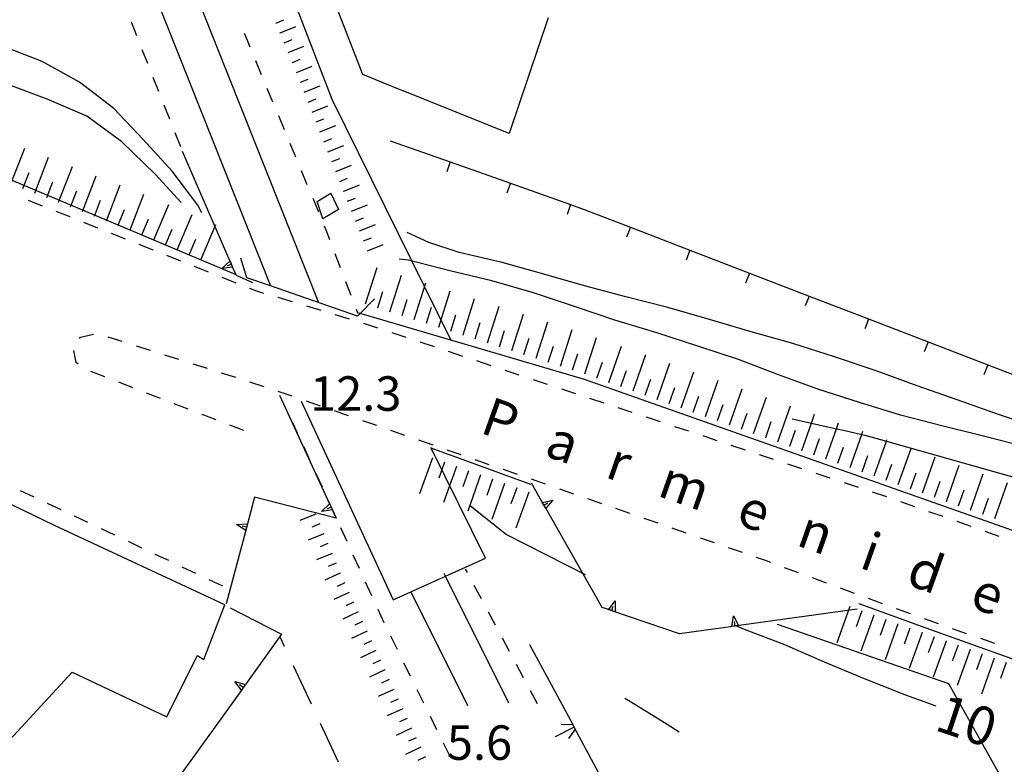
# Model space of a CAD drawing. Units: metres. Extents: x 482391 to 484350, y 4500093 to 4501620.
# Drawn here: x 483578 to 483671, y 4500540 to 4500610 of the extents above; entities that cross this region are included whole.
import ezdxf

# ---------------------------------------------------------------- set-up
doc = ezdxf.new("R2010")
doc.units = ezdxf.units.M
doc.header["$MEASUREMENT"] = 0
for name, color, linetype in [("'03 careggiabile non asfaltata", 254, 'Continuous'), ("'03 galleria", 254, 'Continuous'), ("'03 muro di sostegno", 254, 'Continuous'), ('03 muro di sostegno v', 254, 'Continuous'), ('binario a scartamento ordinario', 254, 'Continuous'), ('CANALE', 254, 'Continuous'), ('CANALE_V', 254, 'Continuous'), ('cavalcavia F.S.', 254, 'Continuous'), ('curva ausiliaria a 1 mt', 254, 'Continuous'), ('curva direttrice a 10 mt', 254, 'Continuous'), ('curva intermedia a 2 mt', 254, 'Continuous'), ('EDIFICIO', 250, 'Continuous'), ('fabbricati annessi F.S.', 254, 'Continuous'), ('marciapiede - spartitraffico', 254, 'Continuous'), ('muro di sostegno', 254, 'Continuous'), ('muro di sostegno v', 254, 'Continuous'), ('muro divisorio', 254, 'Continuous'), ('muro divisorio v', 254, 'Continuous'), ('ponte - cavalcavia', 254, 'Continuous'), ('punto quotato a terra', 254, 'Continuous'), ('scarpata fino a 2 mt', 254, 'Continuous'), ('scarpata fino a 2 mt v', 254, 'Continuous'), ('scarpata fino a 5 mt', 254, 'Continuous'), ('scarpata fino a 5 mt v', 254, 'Continuous'), ('TOPO02', 250, 'Continuous')]:
    doc.layers.add(name, color=color, linetype=linetype)
doc.styles.add('txt', font='txt')
doc.linetypes.add('CONT', pattern='A,6,[1,CONT,S=1,R=0,X=0,Y=0],6', length=12)
doc.linetypes.add('REC', pattern='A,6,[1,rec,S=1,R=0,X=0,Y=0],6', length=12)

msp = doc.modelspace()

# ---------------------------------------------------------------- linework, layer by layer
at = {"layer": "'03 careggiabile non asfaltata", "linetype": 'Continuous'}
for p, q in [((483602.822, 4500550.83), (483602.416, 4500551.705)), ((483605.361, 4500545.401), (483603.674, 4500549.018)), ((483607.908, 4500539.963), (483606.213, 4500543.588))]:
    msp.add_line(p, q, dxfattribs=at)
at = {"layer": "'03 galleria", "linetype": 'Continuous', "flags": 128}
msp.add_lwpolyline([(483604.416, 4500573.877), (483613.064, 4500555.214), (483617.982, 4500557.432), (483621.729, 4500559.121), (483616.636, 4500569.463), (483616.604, 4500569.527)], dxfattribs=at)
at = {"layer": "'03 muro di sostegno"}
for p, q in [((483627.025, 4500564.45), (483626.049, 4500566.168)), ((483607.697, 4500562.877), (483600.025, 4500564.845)), ((483607.385, 4500563.549), (483607.697, 4500562.877)), ((483599.166, 4500561.619), (483597.354, 4500554.837)), ((483633.205, 4500554.317), (483632.697, 4500554.489)), ((483644.775, 4500552.669), (483639.963, 4500551.998))]:
    msp.add_line(p, q, dxfattribs=at)
at = {"layer": "'03 muro di sostegno", "flags": 128}
for points in [[(483602.354, 4500574.44), (483607.071, 4500564.228), (483607.213, 4500563.92), (483607.338, 4500563.65), (483607.385, 4500563.549)], [(483600.025, 4500564.845), (483599.357, 4500562.337), (483599.275, 4500562.026), (483599.195, 4500561.727), (483599.166, 4500561.619)], [(483632.697, 4500554.489), (483627.393, 4500563.801), (483627.228, 4500564.093), (483627.078, 4500564.357), (483627.025, 4500564.45)], [(483639.963, 4500551.998), (483633.596, 4500554.184), (483633.309, 4500554.281), (483633.205, 4500554.317)], [(483656.658, 4500554.334), (483644.886, 4500552.685), (483644.775, 4500552.669)]]:
    msp.add_lwpolyline(points, dxfattribs=at)
at = {"layer": '03 muro di sostegno v'}
for p, q in [((483628.072, 4500564.575), (483627.393, 4500563.801)), ((483606.33, 4500563.518), (483607.071, 4500564.228)), ((483599.275, 4500562.026), (483598.846, 4500562.134)), ((483599.361, 4500562.33), (483599.197, 4500561.728)), ((483633.908, 4500555.106), (483633.908, 4500554.082)), ((483645.049, 4500553.693), (483645.518, 4500552.779))]:
    msp.add_line(p, q, dxfattribs=at)
at = {"layer": '03 muro di sostegno v', "flags": 128}
for points in [[(483627.072, 4500564.356), (483627.078, 4500564.357), (483628.072, 4500564.575)], [(483627.385, 4500563.809), (483627.223, 4500564.091), (483627.072, 4500564.356)], [(483627.221, 4500564.09), (483627.223, 4500564.091), (483627.228, 4500564.093), (483627.604, 4500564.309)], [(483607.346, 4500563.651), (483607.338, 4500563.65), (483606.33, 4500563.518)], [(483607.221, 4500563.924), (483607.219, 4500563.923), (483607.213, 4500563.92), (483606.822, 4500563.737)], [(483607.08, 4500564.221), (483607.219, 4500563.923), (483607.346, 4500563.651)], [(483598.338, 4500562.267), (483599.357, 4500562.337), (483599.361, 4500562.338)], [(483599.205, 4500561.72), (483599.195, 4500561.727), (483598.338, 4500562.267)], [(483633.307, 4500554.278), (483633.309, 4500554.281), (483633.312, 4500554.285), (483633.908, 4500555.106)], [(483633.9, 4500554.082), (483633.597, 4500554.187), (483633.312, 4500554.285), (483633.307, 4500554.286)], [(483633.596, 4500554.184), (483633.597, 4500554.187), (483633.736, 4500554.606)], [(483644.885, 4500552.677), (483644.886, 4500552.685), (483645.049, 4500553.693)], [(483645.51, 4500552.779), (483645.188, 4500552.734), (483644.893, 4500552.693)], [(483645.189, 4500552.732), (483645.188, 4500552.734), (483645.127, 4500553.169)]]:
    msp.add_lwpolyline(points, dxfattribs=at)
at = {"layer": 'binario a scartamento ordinario'}
msp.add_line((483620.057, 4500545.246), (483614.736, 4500555.917), dxfattribs=at)
at = {"layer": 'binario a scartamento ordinario', "flags": 128}
for points in [[(483578.556, 4500652.437), (483583.048, 4500640.868), (483606.033, 4500583.127)], [(483574.86, 4500652.031), (483579.712, 4500639.538), (483601.525, 4500584.689)], [(483623.924, 4500545.497), (483617.982, 4500557.432), (483617.861, 4500557.675)]]:
    msp.add_lwpolyline(points, dxfattribs=at)
at = {"layer": 'CANALE', "linetype": 'Continuous'}
msp.add_line((483642.769, 4500519.654), (483630.072, 4500543.247), dxfattribs=at)
at = {"layer": 'CANALE', "linetype": 'Continuous', "flags": 128}
msp.add_lwpolyline([(483630.072, 4500543.247), (483629.959, 4500543.458), (483625.908, 4500550.989)], dxfattribs=at)
at = {"layer": 'CANALE_V', "linetype": 'Continuous'}
for p, q in [((483630.064, 4500543.254), (483628.291, 4500542.317)), ((483630.158, 4500543.059), (483629.533, 4500542.161))]:
    msp.add_line(p, q, dxfattribs=at)
at = {"layer": 'CANALE_V', "linetype": 'Continuous', "flags": 128}
msp.add_lwpolyline([(483629.986, 4500543.457), (483629.959, 4500543.458), (483628.838, 4500543.481)], dxfattribs=at)
at = {"layer": 'cavalcavia F.S.', "linetype": 'Continuous', "flags": 128}
for points in [[(483432.571, 4500692.066), (483445.557, 4500680.544), (483476.104, 4500654.038), (483502.658, 4500633.962), (483532.354, 4500615.66), (483557.838, 4500602.787), (483598.247, 4500585.779), (483598.275, 4500585.767)], [(483743.337, 4500536.107), (483715.243, 4500546.214), (483692.423, 4500554.267), (483631.033, 4500575.918), (483618.472, 4500579.602), (483609.96, 4500582.099), (483609.705, 4500582.174)], [(483626.002, 4500566.05), (483616.636, 4500569.463), (483616.588, 4500569.48)], [(483735.454, 4500526.637), (483718.188, 4500532.918), (483684.009, 4500545.102), (483663.166, 4500552.53), (483656.846, 4500554.827)]]:
    msp.add_lwpolyline(points, dxfattribs=at)
at = {"layer": 'curva ausiliaria a 1 mt', "color": 254, "linetype": 'Continuous'}
for p, q in [((483635.369, 4500545.606), (483634.822, 4500545.926)), ((483638.807, 4500543.498), (483635.369, 4500545.606)), ((483639.932, 4500542.779), (483638.807, 4500543.498))]:
    msp.add_line(p, q, dxfattribs=at)
at = {"layer": 'curva direttrice a 10 mt', "color": 254, "linetype": 'Continuous'}
for points in [[(483650.556, 4500572.201), (483652.371, 4500571.8), (483654.733, 4500571.278), (483655.399, 4500571.131)], [(483655.399, 4500571.131), (483657.103, 4500570.75), (483657.392, 4500570.686), (483659.425, 4500570.111), (483670.181, 4500567.07), (483690.048, 4500561.516), (483706.728, 4500555.682), (483717.157, 4500552.16), (483720.884, 4500550.449), (483724.563, 4500548.855), (483728.048, 4500546.84), (483731.454, 4500544.606)], [(483664.088, 4500545.203), (483661.143, 4500546.28), (483657.354, 4500547.78), (483653.604, 4500549.342), (483649.877, 4500550.982), (483646.096, 4500552.412), (483645.15, 4500552.826)]]:
    msp.add_lwpolyline(points, dxfattribs=at)
at = {"layer": 'curva intermedia a 2 mt', "color": 254, "linetype": 'Continuous'}
for points in [[(483593.135, 4500592.525), (483590.682, 4500595.181), (483587.556, 4500598.235), (483584.244, 4500600.641), (483580.533, 4500602.243), (483576.775, 4500603.663), (483573.08, 4500605.226), (483569.377, 4500606.851), (483565.518, 4500608.226), (483561.76, 4500609.733), (483558.064, 4500611.366), (483554.291, 4500613.037), (483550.541, 4500614.599), (483546.729, 4500616.154), (483542.846, 4500617.427), (483539.166, 4500618.996), (483535.416, 4500620.52), (483531.416, 4500621.864), (483527.721, 4500623.567), (483524.002, 4500625.269)], [(483595.072, 4500591.556), (483594.682, 4500592.275), (483592.275, 4500595.47), (483589.557, 4500598.454), (483586.782, 4500601.352), (483583.579, 4500603.852), (483580.041, 4500605.774), (483576.252, 4500607.242), (483572.446, 4500608.531), (483568.768, 4500610.093)], [(483673.837, 4500571.335), (483669.946, 4500572.609), (483666.071, 4500573.984), (483662.298, 4500575.319), (483658.446, 4500576.709), (483654.556, 4500578.03), (483650.626, 4500579.279), (483646.704, 4500580.388), (483642.782, 4500581.537), (483638.868, 4500582.676), (483634.938, 4500583.676), (483631.048, 4500584.692), (483627.204, 4500585.816), (483623.313, 4500586.902), (483619.251, 4500587.831), (483616.392, 4500588.785), (483614.354, 4500589.705)], [(483672.478, 4500569.57), (483668.556, 4500570.593), (483664.634, 4500571.561), (483660.735, 4500572.569), (483656.884, 4500573.749), (483653.063, 4500574.952), (483649.282, 4500576.357), (483645.517, 4500577.771), (483641.704, 4500579.021), (483637.845, 4500580.278), (483633.892, 4500581.465), (483630.095, 4500582.762), (483626.259, 4500584.035), (483622.338, 4500585.167), (483618.384, 4500586.105), (483614.486, 4500587.104), (483613.604, 4500587.213)], [(483620.307, 4500564.05), (483623.713, 4500561.339), (483631.088, 4500557.598)]]:
    msp.add_lwpolyline(points, dxfattribs=at)
at = {"layer": 'EDIFICIO', "linetype": 'Continuous'}
for p, q in [((483627.638, 4500609.894), (483623.948, 4500599.03)), ((483623.948, 4500599.03), (483613.985, 4500603.01))]:
    msp.add_line(p, q, dxfattribs=at)
at = {"layer": 'EDIFICIO', "linetype": 'Continuous', "flags": 128}
msp.add_lwpolyline([(483598.211, 4500667.439), (483594.647, 4500676.411), (483590.852, 4500675.011), (483585.221, 4500672.934), (483583.746, 4500672.39), (483610.169, 4500604.588), (483613.985, 4500603.01)], dxfattribs=at)
msp.add_lwpolyline([(483567.697, 4500568.695), (483565.73, 4500564.687), (483564.533, 4500565.195), (483561.347, 4500558.874), (483571.878, 4500553.835), (483566.214, 4500547.077), (483567.269, 4500546.077), (483565.495, 4500543.937), (483554.495, 4500553.772), (483546.73, 4500544.88), (483573.058, 4500521.578), (483580.097, 4500530.211), (483572.534, 4500537.226), (483582.878, 4500548.414), (483591.761, 4500544.212), (483593.058, 4500546.806), (483594.666, 4500549.978), (483595.244, 4500549.603), (483597.236, 4500554.728), (483581.213, 4500562.196)], close=True, dxfattribs=at)
at = {"layer": 'fabbricati annessi F.S.', "linetype": 'Continuous', "flags": 128}
msp.add_lwpolyline([(483607.181, 4500593.424), (483607.915, 4500591.877), (483607.127, 4500591.401), (483606.446, 4500591.01), (483605.908, 4500592.62)], close=True, dxfattribs=at)
at = {"layer": 'marciapiede - spartitraffico'}
for p, q in [((483588.962, 4500608.18), (483588.446, 4500609.485)), ((483599.04, 4500608.454), (483599.251, 4500607.931)), ((483599.251, 4500607.931), (483599.571, 4500607.158)), ((483589.985, 4500605.578), (483589.47, 4500606.875)), ((483600.11, 4500605.869), (483600.649, 4500604.572)), ((483591.017, 4500602.977), (483590.502, 4500604.274)), ((483601.188, 4500603.283), (483601.72, 4500601.986)), ((483592.048, 4500600.369), (483591.532, 4500601.672)), ((483602.259, 4500600.697), (483602.798, 4500599.401)), ((483593.079, 4500597.767), (483592.564, 4500599.072)), ((483603.337, 4500598.112), (483603.877, 4500596.823)), ((483604.407, 4500595.526), (483604.946, 4500594.237)), ((483580.072, 4500592.203), (483578.768, 4500592.727)), ((483605.486, 4500592.94), (483606.025, 4500591.651)), ((483582.674, 4500591.172), (483581.369, 4500591.688)), ((483585.275, 4500590.133), (483583.971, 4500590.657)), ((483606.564, 4500590.354), (483606.791, 4500589.807)), ((483587.877, 4500589.102), (483586.572, 4500589.618)), ((483606.791, 4500589.807), (483607.079, 4500589.057)), ((483590.479, 4500588.064), (483589.174, 4500588.587)), ((483593.08, 4500587.033), (483591.775, 4500587.548)), ((483607.579, 4500587.745), (483608.08, 4500586.44)), ((483595.682, 4500586.001), (483594.377, 4500586.517)), ((483598.283, 4500584.962), (483596.979, 4500585.478)), ((483608.58, 4500585.127), (483609.072, 4500583.823)), ((483600.127, 4500584.228), (483599.58, 4500584.447)), ((483600.908, 4500583.994), (483600.127, 4500584.228)), ((483603.588, 4500583.19), (483602.244, 4500583.595)), ((483606.268, 4500582.385), (483604.932, 4500582.791)), ((483608.955, 4500581.58), (483607.611, 4500581.987)), ((483609.572, 4500582.518), (483609.705, 4500582.174)), ((483611.619, 4500580.729), (483610.291, 4500581.166)), ((483583.65, 4500579.868), (483584.877, 4500580.149)), ((483614.275, 4500579.846), (483612.947, 4500580.284)), ((483583.549, 4500579.766), (483583.65, 4500579.868)), ((483586.213, 4500579.922), (483587.549, 4500579.5)), ((483616.932, 4500578.964), (483615.604, 4500579.401)), ((483583.26, 4500577.493), (483583.025, 4500578.633)), ((483588.885, 4500579.079), (483590.221, 4500578.658)), ((483591.557, 4500578.228), (483592.885, 4500577.806)), ((483619.588, 4500578.081), (483618.26, 4500578.527)), ((483583.447, 4500577.36), (483583.26, 4500577.493)), ((483594.221, 4500577.384), (483595.557, 4500576.954)), ((483622.252, 4500577.199), (483620.916, 4500577.644)), ((483585.947, 4500576.141), (483584.643, 4500576.649)), ((483596.893, 4500576.533), (483598.221, 4500576.111)), ((483624.908, 4500576.324), (483623.58, 4500576.761)), ((483588.564, 4500575.134), (483587.252, 4500575.641)), ((483599.557, 4500575.689), (483600.893, 4500575.259)), ((483627.564, 4500575.442), (483626.236, 4500575.878)), ((483591.174, 4500574.126), (483589.869, 4500574.634)), ((483602.221, 4500574.822), (483603.541, 4500574.362)), ((483630.221, 4500574.559), (483628.893, 4500574.997)), ((483593.783, 4500573.119), (483592.479, 4500573.626)), ((483604.869, 4500573.901), (483606.189, 4500573.44)), ((483632.877, 4500573.676), (483631.548, 4500574.122)), ((483607.51, 4500572.987), (483608.83, 4500572.526)), ((483635.532, 4500572.793), (483634.204, 4500573.239)), ((483596.4, 4500572.111), (483595.088, 4500572.619)), ((483604.072, 4500570.87), (483603.627, 4500571.838)), ((483610.158, 4500572.065), (483611.479, 4500571.604)), ((483638.196, 4500571.918), (483636.869, 4500572.356)), ((483599.01, 4500571.103), (483597.705, 4500571.611)), ((483612.799, 4500571.151), (483614.127, 4500570.69)), ((483640.854, 4500571.037), (483639.525, 4500571.473)), ((483615.447, 4500570.23), (483616.768, 4500569.769)), ((483643.509, 4500570.154), (483642.182, 4500570.599)), ((483605.229, 4500568.323), (483604.65, 4500569.596)), ((483618.088, 4500569.308), (483619.416, 4500568.855)), ((483646.166, 4500569.271), (483644.838, 4500569.716)), ((483620.736, 4500568.394), (483622.057, 4500567.933)), ((483648.821, 4500568.396), (483647.493, 4500568.833)), ((483623.385, 4500567.472), (483624.705, 4500567.019)), ((483651.485, 4500567.513), (483650.157, 4500567.951)), ((483606.393, 4500565.776), (483605.814, 4500567.049)), ((483626.025, 4500566.558), (483627.346, 4500566.098)), ((483654.142, 4500566.631), (483652.814, 4500567.069)), ((483656.798, 4500565.749), (483655.47, 4500566.194)), ((483577.994, 4500565.469), (483579.26, 4500564.875)), ((483628.674, 4500565.637), (483629.994, 4500565.176)), ((483659.454, 4500564.866), (483658.127, 4500565.311)), ((483607.557, 4500563.229), (483606.979, 4500564.502)), ((483631.314, 4500564.723), (483632.643, 4500564.262)), ((483662.104, 4500563.952), (483660.782, 4500564.42)), ((483580.525, 4500564.282), (483581.799, 4500563.68)), ((483633.963, 4500563.801), (483635.283, 4500563.34)), ((483664.743, 4500563.023), (483663.423, 4500563.483)), ((483583.064, 4500563.086), (483584.33, 4500562.493)), ((483636.604, 4500562.879), (483637.932, 4500562.427)), ((483667.384, 4500562.085), (483666.063, 4500562.554)), ((483585.596, 4500561.891), (483586.861, 4500561.297)), ((483608.721, 4500560.682), (483608.135, 4500561.955)), ((483639.252, 4500561.966), (483640.572, 4500561.505)), ((483670.024, 4500561.156), (483668.704, 4500561.625)), ((483588.127, 4500560.704), (483589.393, 4500560.103)), ((483641.9, 4500561.044), (483643.221, 4500560.591)), ((483644.541, 4500560.13), (483645.861, 4500559.669)), ((483590.658, 4500559.509), (483591.932, 4500558.915)), ((483609.885, 4500558.135), (483609.299, 4500559.409)), ((483647.189, 4500559.208), (483648.025, 4500558.919)), ((483648.025, 4500558.919), (483648.51, 4500558.74)), ((483593.197, 4500558.314), (483594.463, 4500557.72)), ((483620.025, 4500557.769), (483619.846, 4500558.097)), ((483649.822, 4500558.255), (483651.135, 4500557.772)), ((483595.729, 4500557.126), (483596.994, 4500556.525)), ((483652.447, 4500557.288), (483653.76, 4500556.803)), ((483611.041, 4500555.58), (483610.463, 4500556.854)), ((483621.346, 4500555.292), (483620.682, 4500556.535)), ((483655.072, 4500556.319), (483656.385, 4500555.834)), ((483657.705, 4500555.35), (483659.018, 4500554.866)), ((483612.197, 4500553.058), (483611.627, 4500554.307)), ((483660.33, 4500554.397), (483661.65, 4500553.928)), ((483622.658, 4500552.824), (483622.002, 4500554.058)), ((483662.971, 4500553.459), (483664.291, 4500552.991)), ((483612.205, 4500553.035), (483612.197, 4500553.058)), ((483665.611, 4500552.523), (483666.932, 4500552.054)), ((483613.447, 4500550.527), (483612.83, 4500551.785)), ((483623.979, 4500550.355), (483623.322, 4500551.589)), ((483668.252, 4500551.593), (483669.572, 4500551.125)), ((483614.689, 4500548.019), (483614.064, 4500549.269)), ((483625.299, 4500547.887), (483624.643, 4500549.122)), ((483615.932, 4500545.511), (483615.307, 4500546.761)), ((483626.619, 4500545.418), (483625.963, 4500546.653)), ((483617.166, 4500542.996), (483616.549, 4500544.253)), ((483618.408, 4500540.488), (483617.791, 4500541.746))]:
    msp.add_line(p, q, dxfattribs=at)
at = {"layer": 'muro di sostegno'}
for p, q in [((483598.283, 4500585.697), (483599.814, 4500585.025)), ((483597.736, 4500554.439), (483602.564, 4500551.987))]:
    msp.add_line(p, q, dxfattribs=at)
at = {"layer": 'muro di sostegno', "flags": 128}
for points in [[(483593.204, 4500597.353), (483597.697, 4500587.033), (483597.826, 4500586.739), (483597.95, 4500586.453), (483597.994, 4500586.353)], [(483597.994, 4500586.353), (483598.247, 4500585.779), (483598.283, 4500585.697)], [(483602.564, 4500551.987), (483599.155, 4500547.238), (483598.963, 4500546.971), (483598.784, 4500546.721), (483598.721, 4500546.635)], [(483598.721, 4500546.635), (483592.163, 4500537.495), (483591.972, 4500537.228), (483591.792, 4500536.979), (483591.73, 4500536.892)]]:
    msp.add_lwpolyline(points, dxfattribs=at)
at = {"layer": 'muro di sostegno', "linetype": 'CONT', "flags": 128}
msp.add_lwpolyline([(483649.142, 4500552.911), (483665.271, 4500547.346), (483685.442, 4500511.374), (483706.678, 4500477.836), (483712.759, 4500468.789)], dxfattribs=at)
at = {"layer": 'muro di sostegno v'}
for p, q in [((483597.713, 4500587.033), (483597.963, 4500586.462)), ((483598.963, 4500546.971), (483598.605, 4500547.228))]:
    msp.add_line(p, q, dxfattribs=at)
at = {"layer": 'muro di sostegno v', "flags": 128}
for points in [[(483596.947, 4500586.345), (483597.697, 4500587.033), (483597.705, 4500587.04)], [(483597.838, 4500586.744), (483597.826, 4500586.739), (483597.432, 4500586.564)], [(483597.963, 4500586.454), (483597.95, 4500586.453), (483596.947, 4500586.345)], [(483598.174, 4500547.534), (483599.155, 4500547.238), (483599.158, 4500547.237)], [(483598.792, 4500546.713), (483598.784, 4500546.721), (483598.174, 4500547.534)], [(483599.151, 4500547.228), (483598.963, 4500546.971), (483598.784, 4500546.721)]]:
    msp.add_lwpolyline(points, dxfattribs=at)
at = {"layer": 'muro divisorio'}
for p, q in [((483612.767, 4500598.338), (483618.423, 4500596.339)), ((483618.423, 4500596.339), (483624.079, 4500594.339)), ((483624.079, 4500594.339), (483629.735, 4500592.34)), ((483629.735, 4500592.34), (483631.017, 4500591.887)), ((483631.017, 4500591.887), (483635.353, 4500590.215)), ((483635.353, 4500590.215), (483640.946, 4500588.06)), ((483640.946, 4500588.06), (483646.548, 4500585.904)), ((483646.548, 4500585.904), (483652.149, 4500583.748)), ((483652.149, 4500583.748), (483657.743, 4500581.592)), ((483657.743, 4500581.592), (483663.345, 4500579.436)), ((483663.345, 4500579.436), (483668.946, 4500577.281)), ((483668.946, 4500577.281), (483674.54, 4500575.125))]:
    msp.add_line(p, q, dxfattribs=at)
at = {"layer": 'muro divisorio', "linetype": 'REC', "flags": 128}
msp.add_lwpolyline([(483570.992, 4500694.03), (483599.922, 4500621.362), (483607.294, 4500602.231), (483618.472, 4500579.602)], dxfattribs=at)
at = {"layer": 'muro divisorio v'}
for p, q in [((483618.423, 4500596.339), (483618.095, 4500595.402)), ((483624.079, 4500594.339), (483623.751, 4500593.402)), ((483629.735, 4500592.34), (483629.407, 4500591.403)), ((483635.353, 4500590.207), (483634.993, 4500589.278)), ((483640.946, 4500588.052), (483640.587, 4500587.123)), ((483646.548, 4500585.896), (483646.188, 4500584.966)), ((483652.149, 4500583.74), (483651.79, 4500582.81)), ((483657.743, 4500581.584), (483657.384, 4500580.655)), ((483663.345, 4500579.428), (483662.985, 4500578.499)), ((483668.946, 4500577.273), (483668.587, 4500576.343))]:
    msp.add_line(p, q, dxfattribs=at)
at = {"layer": 'ponte - cavalcavia', "linetype": 'Continuous', "flags": 128}
msp.add_lwpolyline([(483611.299, 4500583.471), (483609.96, 4500582.099), (483609.713, 4500581.846), (483601.525, 4500584.689), (483599.299, 4500585.462), (483598.729, 4500587.29)], dxfattribs=at)
at = {"layer": 'scarpata fino a 2 mt', "color": 254, "linetype": 'Continuous'}
for p, q in [((483602.423, 4500608.454), (483602.423, 4500608.462)), ((483603.579, 4500605.682), (483603.579, 4500605.69)), ((483604.704, 4500602.893), (483604.696, 4500602.901)), ((483606.173, 4500599.166), (483606.173, 4500599.174)), ((483607.649, 4500595.44), (483607.649, 4500595.448)), ((483608.024, 4500594.51), (483608.024, 4500594.518)), ((483608.399, 4500593.58), (483608.399, 4500593.588)), ((483608.775, 4500592.651), (483608.768, 4500592.659)), ((483606.15, 4500562.346), (483606.15, 4500562.338)), ((483606.533, 4500561.416), (483606.541, 4500561.416)), ((483606.924, 4500560.495), (483606.924, 4500560.487)), ((483608.08, 4500557.721), (483608.08, 4500557.713)), ((483608.916, 4500555.901), (483608.916, 4500555.893)), ((483609.752, 4500554.08), (483609.76, 4500554.073)), ((483610.596, 4500552.26), (483610.596, 4500552.252)), ((483611.432, 4500550.44), (483611.432, 4500550.432)), ((483611.846, 4500549.526), (483611.854, 4500549.526)), ((483612.268, 4500548.621), (483612.268, 4500548.613)), ((483614.783, 4500543.16), (483614.791, 4500543.16))]:
    msp.add_line(p, q, dxfattribs=at)
at = {"layer": 'scarpata fino a 2 mt v', "color": 254, "linetype": 'Continuous'}
for p, q in [((483602.032, 4500609.384), (483602.774, 4500609.689)), ((483602.423, 4500608.462), (483603.899, 4500609.079)), ((483602.806, 4500607.533), (483603.548, 4500607.837)), ((483603.188, 4500606.611), (483604.665, 4500607.228)), ((483603.579, 4500605.69), (483604.321, 4500605.995)), ((483603.962, 4500604.76), (483605.446, 4500605.346)), ((483604.329, 4500603.83), (483605.071, 4500604.127)), ((483604.696, 4500602.901), (483606.181, 4500603.487)), ((483605.071, 4500601.963), (483605.813, 4500602.26)), ((483605.438, 4500601.034), (483606.923, 4500601.62)), ((483605.806, 4500600.104), (483606.548, 4500600.401)), ((483606.173, 4500599.174), (483607.657, 4500599.76)), ((483606.54, 4500598.237), (483607.282, 4500598.534)), ((483606.915, 4500597.307), (483608.399, 4500597.893)), ((483607.282, 4500596.377), (483608.024, 4500596.674)), ((483607.649, 4500595.448), (483609.134, 4500596.041)), ((483608.024, 4500594.518), (483608.767, 4500594.815)), ((483608.399, 4500593.588), (483609.884, 4500594.182)), ((483608.768, 4500592.659), (483609.509, 4500592.955)), ((483609.143, 4500591.721), (483610.626, 4500592.315)), ((483609.518, 4500590.791), (483610.259, 4500591.088)), ((483609.893, 4500589.862), (483611.377, 4500590.455)), ((483610.259, 4500588.932), (483611.002, 4500589.229)), ((483610.634, 4500588.002), (483612.118, 4500588.596)), ((483605.768, 4500563.268), (483604.291, 4500562.651)), ((483606.15, 4500562.338), (483605.408, 4500562.034)), ((483606.541, 4500561.416), (483605.064, 4500560.799)), ((483606.924, 4500560.487), (483606.182, 4500560.182)), ((483607.307, 4500559.565), (483605.83, 4500558.948)), ((483607.689, 4500558.643), (483606.947, 4500558.338)), ((483608.08, 4500557.713), (483606.627, 4500557.041)), ((483608.502, 4500556.807), (483607.775, 4500556.471)), ((483608.916, 4500555.893), (483607.463, 4500555.221)), ((483609.338, 4500554.987), (483608.611, 4500554.651)), ((483609.76, 4500554.073), (483608.307, 4500553.401)), ((483610.174, 4500553.166), (483609.447, 4500552.83)), ((483610.596, 4500552.252), (483609.143, 4500551.58)), ((483611.01, 4500551.346), (483610.283, 4500551.01)), ((483611.432, 4500550.432), (483609.979, 4500549.76)), ((483611.854, 4500549.526), (483611.127, 4500549.19)), ((483612.268, 4500548.613), (483610.814, 4500547.94)), ((483612.689, 4500547.705), (483611.963, 4500547.371)), ((483613.104, 4500546.792), (483611.65, 4500546.121)), ((483613.525, 4500545.886), (483612.799, 4500545.55)), ((483613.947, 4500544.972), (483612.494, 4500544.3)), ((483614.361, 4500544.066), (483613.635, 4500543.73)), ((483614.791, 4500543.16), (483613.346, 4500542.472)), ((483615.221, 4500542.253), (483614.502, 4500541.91)), ((483615.65, 4500541.347), (483614.205, 4500540.66)), ((483616.08, 4500540.441), (483615.361, 4500540.097))]:
    msp.add_line(p, q, dxfattribs=at)
at = {"layer": 'scarpata fino a 5 mt', "color": 254, "linetype": 'Continuous'}
for p, q in [((483580.486, 4500592.993), (483580.479, 4500592.993)), ((483582.729, 4500592.125), (483582.721, 4500592.125)), ((483584.971, 4500591.258), (483584.963, 4500591.258)), ((483587.213, 4500590.383), (483587.205, 4500590.391)), ((483591.658, 4500588.556), (483591.65, 4500588.556)), ((483610.455, 4500583.002), (483610.455, 4500583.01)), ((483615.041, 4500581.542), (483615.033, 4500581.55)), ((483619.619, 4500580.081), (483619.619, 4500580.089)), ((483623.056, 4500578.988), (483623.048, 4500578.988)), ((483628.782, 4500577.161), (483628.775, 4500577.161)), ((483631.072, 4500576.434), (483631.064, 4500576.434)), ((483640.142, 4500573.239), (483640.134, 4500573.239)), ((483641.275, 4500572.841), (483641.268, 4500572.841)), ((483648.071, 4500570.435), (483648.071, 4500570.443)), ((483652.61, 4500568.841), (483652.603, 4500568.841)), ((483653.743, 4500568.436), (483653.736, 4500568.444)), ((483654.876, 4500568.038), (483654.868, 4500568.038)), ((483622.4, 4500566.535), (483622.4, 4500566.527)), ((483659.407, 4500566.436), (483659.407, 4500566.444)), ((483623.525, 4500566.128), (483623.533, 4500566.128)), ((483624.658, 4500565.722), (483624.666, 4500565.722)), ((483625.791, 4500565.317), (483625.799, 4500565.317)), ((483665.079, 4500564.444), (483665.071, 4500564.444)), ((483666.212, 4500564.039), (483666.204, 4500564.039)), ((483667.345, 4500563.64), (483667.337, 4500563.64)), ((483661.635, 4500552.553), (483661.635, 4500552.545)), ((483662.76, 4500552.147), (483662.768, 4500552.147)), ((483663.893, 4500551.742), (483663.9, 4500551.742)), ((483665.025, 4500551.343), (483665.033, 4500551.335))]:
    msp.add_line(p, q, dxfattribs=at)
at = {"layer": 'scarpata fino a 5 mt v', "color": 254, "linetype": 'Continuous'}
for p, q in [((483577.119, 4500594.288), (483578.416, 4500597.649)), ((483579.361, 4500593.422), (483580.658, 4500596.782)), ((483581.604, 4500592.555), (483582.9, 4500595.914)), ((483578.244, 4500593.86), (483578.822, 4500595.352)), ((483583.846, 4500591.688), (483585.143, 4500595.047)), ((483580.479, 4500592.993), (483581.057, 4500594.485)), ((483586.088, 4500590.821), (483587.385, 4500594.18)), ((483582.721, 4500592.125), (483583.299, 4500593.618)), ((483588.33, 4500589.953), (483589.627, 4500593.313)), ((483584.963, 4500591.258), (483585.541, 4500592.75)), ((483590.549, 4500589.025), (483591.947, 4500592.345)), ((483587.205, 4500590.391), (483587.783, 4500591.883)), ((483592.76, 4500588.087), (483594.158, 4500591.408)), ((483589.439, 4500589.486), (483590.057, 4500590.962)), ((483594.979, 4500587.158), (483596.377, 4500590.478)), ((483591.65, 4500588.556), (483592.268, 4500590.033)), ((483593.869, 4500587.626), (483594.486, 4500589.103)), ((483610.455, 4500583.01), (483611.549, 4500586.44)), ((483612.744, 4500582.276), (483613.838, 4500585.705)), ((483615.033, 4500581.55), (483616.127, 4500584.979)), ((483611.604, 4500582.643), (483612.088, 4500584.166)), ((483617.33, 4500580.816), (483618.423, 4500584.246)), ((483613.893, 4500581.909), (483614.377, 4500583.432)), ((483619.619, 4500580.089), (483620.713, 4500583.519)), ((483616.182, 4500581.183), (483616.666, 4500582.706)), ((483618.471, 4500580.449), (483618.954, 4500581.972)), ((483621.908, 4500579.355), (483623.002, 4500582.785)), ((483624.196, 4500578.621), (483625.291, 4500582.05)), ((483620.759, 4500579.722), (483621.243, 4500581.246)), ((483626.486, 4500577.895), (483627.579, 4500581.325)), ((483623.048, 4500578.988), (483623.532, 4500580.511)), ((483628.775, 4500577.161), (483629.868, 4500580.59)), ((483625.346, 4500578.261), (483625.83, 4500579.785)), ((483631.064, 4500576.434), (483632.157, 4500579.864)), ((483627.635, 4500577.528), (483628.118, 4500579.05)), ((483629.923, 4500576.801), (483630.407, 4500578.325)), ((483633.338, 4500575.637), (483634.532, 4500579.036)), ((483635.604, 4500574.84), (483636.798, 4500578.239)), ((483632.204, 4500576.036), (483632.736, 4500577.543)), ((483637.868, 4500574.036), (483639.063, 4500577.434)), ((483634.47, 4500575.239), (483635.001, 4500576.747)), ((483640.134, 4500573.239), (483641.329, 4500576.638)), ((483636.736, 4500574.434), (483637.267, 4500575.942)), ((483642.407, 4500572.435), (483643.603, 4500575.833)), ((483639.002, 4500573.637), (483639.532, 4500575.145)), ((483644.673, 4500571.638), (483645.868, 4500575.037)), ((483641.268, 4500572.841), (483641.798, 4500574.349)), ((483646.939, 4500570.841), (483648.134, 4500574.24)), ((483643.541, 4500572.037), (483644.071, 4500573.544)), ((483645.806, 4500571.24), (483646.337, 4500572.748)), ((483649.204, 4500570.037), (483650.399, 4500573.435)), ((483652.371, 4500571.8), (483652.665, 4500572.638)), ((483648.071, 4500570.443), (483648.603, 4500571.951)), ((483651.47, 4500569.24), (483652.371, 4500571.8)), ((483654.733, 4500571.278), (483654.931, 4500571.842)), ((483650.338, 4500569.638), (483650.868, 4500571.146)), ((483653.736, 4500568.444), (483654.733, 4500571.278)), ((483657.103, 4500570.75), (483657.204, 4500571.038)), ((483652.603, 4500568.841), (483653.134, 4500570.349)), ((483656.009, 4500567.639), (483657.103, 4500570.75)), ((483658.274, 4500566.842), (483659.425, 4500570.111)), ((483659.425, 4500570.111), (483659.47, 4500570.241)), ((483654.868, 4500568.038), (483655.399, 4500569.545)), ((483660.54, 4500566.038), (483661.735, 4500569.436)), ((483616.736, 4500568.55), (483615.525, 4500565.16)), ((483617.869, 4500568.144), (483617.33, 4500566.636)), ((483657.142, 4500567.241), (483657.673, 4500568.749)), ((483662.806, 4500565.241), (483664.001, 4500568.639)), ((483619.002, 4500567.746), (483617.791, 4500564.355)), ((483620.135, 4500567.339), (483619.596, 4500565.831)), ((483659.407, 4500566.444), (483659.938, 4500567.952)), ((483661.673, 4500565.639), (483662.204, 4500567.147)), ((483665.071, 4500564.444), (483666.267, 4500567.843)), ((483621.268, 4500566.933), (483620.057, 4500563.542)), ((483622.4, 4500566.527), (483621.861, 4500565.019)), ((483663.938, 4500564.842), (483664.47, 4500566.351)), ((483667.337, 4500563.64), (483668.532, 4500567.039)), ((483669.61, 4500562.843), (483670.806, 4500566.242)), ((483623.533, 4500566.128), (483622.322, 4500562.738)), ((483624.666, 4500565.722), (483624.127, 4500564.214)), ((483625.799, 4500565.317), (483624.588, 4500561.925)), ((483666.204, 4500564.039), (483666.735, 4500565.546)), ((483668.478, 4500563.242), (483669.009, 4500564.75)), ((483655.971, 4500554.569), (483654.76, 4500551.178)), ((483657.104, 4500554.163), (483656.564, 4500552.655)), ((483658.236, 4500553.764), (483657.025, 4500550.374)), ((483659.369, 4500553.358), (483658.83, 4500551.85)), ((483660.502, 4500552.952), (483659.291, 4500549.561)), ((483661.635, 4500552.545), (483661.096, 4500551.038)), ((483662.768, 4500552.147), (483661.557, 4500548.756)), ((483663.9, 4500551.742), (483663.361, 4500550.234)), ((483665.033, 4500551.335), (483663.822, 4500547.945)), ((483666.158, 4500550.937), (483665.619, 4500549.429)), ((483667.291, 4500550.531), (483666.08, 4500547.14)), ((483668.424, 4500550.132), (483667.885, 4500548.625)), ((483669.557, 4500549.726), (483668.346, 4500546.335)), ((483670.689, 4500549.32), (483670.15, 4500547.812))]:
    msp.add_line(p, q, dxfattribs=at)

# ---------------------------------------------------------------- texts
at = {"layer": 'punto quotato a terra', "color": 254, "style": 'txt'}
for s, rotation, p in [('12.3               ', 0.01719, (483605.242, 4500572.962)), ('12.3               ', 0.01719, (483605.242, 4500572.962)), ('5.6                ', 0.01146, (483618.101, 4500540.169)), ('5.6                ', 0.01146, (483618.101, 4500540.169))]:
    msp.add_text(s, height=3.24, rotation=rotation, dxfattribs=at).set_placement(p)
at = {"layer": 'TOPO02', "color": 254, "style": 'txt'}
for s, rotation, p in [('P   a   r   m   e   n   i   d   e', -19.58405, (483621.092, 4500570.949)), ('10', -18.38783, (483663.834, 4500542.999))]:
    msp.add_text(s, height=3.6, rotation=rotation, dxfattribs=at).set_placement(p)

doc.saveas('drawing.dxf')
